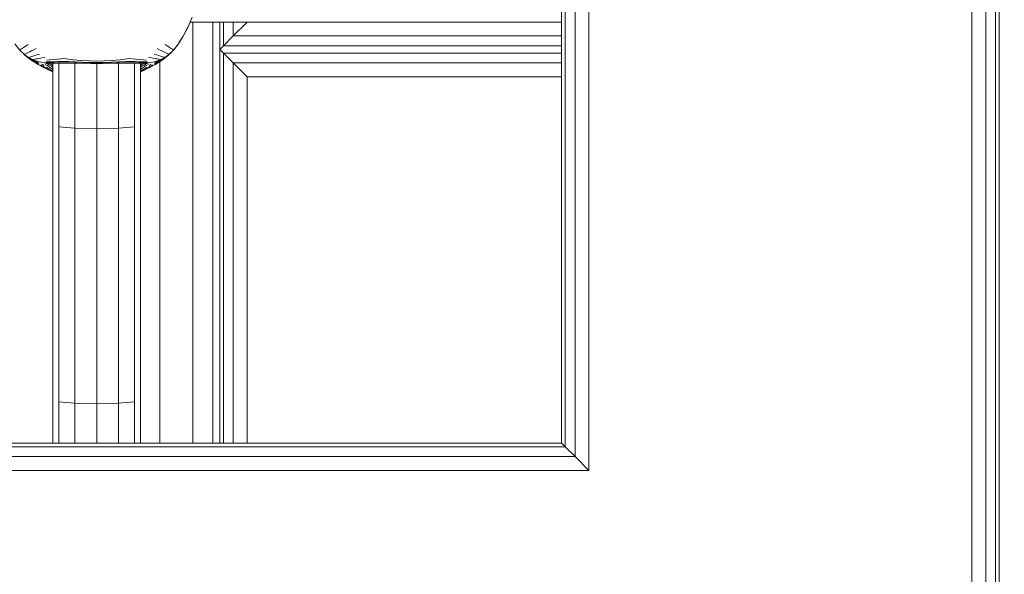
# Model space of a CAD drawing. Units: millimetres. Extents: x -88 to 10799, y -3986 to 9685.
# Drawn here: x 7090 to 7270, y 7051 to 7153 of the extents above; entities that cross this region are included whole.
import ezdxf

# ---------------------------------------------------------------- set-up
doc = ezdxf.new("R2010")
doc.units = ezdxf.units.MM
doc.layers.add('размер', color=92, linetype='Continuous', lineweight=15)
doc.styles.get("Standard").update_dxf_attribs({"font": 'txt.shx'})
doc.dimstyles.new('Размер М1.1', dxfattribs={"dimtxt": 300, "dimasz": 200, "dimexe": 1, "dimexo": 1, "dimgap": 50, "dimtad": 1, "dimdec": 0, "dimzin": 0, "dimtxsty": 'Standard', "dimcen": 2.5, "dimazin": 0, "dimtfac": 1, "dimtmove": 0, "dimatfit": 3, "dimfxl": 1, "dimtzin": 0, "dimarcsym": 0})

# ---------------------------------------------------------------- blocks, each defined once
blk = doc.blocks.new('A$C8e9bb946')
at = {"color": 0, "linetype": 'Continuous', "lineweight": 0, "extrusion": (2.22082e-16, 1, -2.22045e-16)}
for p, q in [((127.5, 991.09), (127.5, 680)), ((128.17, 991.1), (128.17, 679.33)), ((129.96, 991.12), (129.96, 677.54)), ((132.5, 991.16), (132.5, 675)), ((202.5, 605), (202.5, 991.03)), ((205.04, 602.46), (205.04, 991.06)), ((206.83, 600.67), (206.83, 991.08)), ((207.5, 600), (207.5, 991.09)), ((127.5, 756.82), (127.5, 758.45)), ((59.2, 756.08), (59.21, 756.11)), ((59.23, 756.14), (59.21, 756.11)), ((59.23, 756.14), (59.98, 757.87)), ((59.6, 757), (68.08, 757)), ((60.05, 680), (60.05, 757)), ((63.75, 680), (63.75, 757)), ((65, 752), (65, 757)), ((65.67, 752.67), (65.67, 757)), ((67.46, 754.46), (67.46, 757)), ((70, 757), (67.46, 754.46)), ((68.08, 757), (127.5, 757)), ((127.5, 755.58), (127.5, 756.82)), ((57.44, 753.03), (58.33, 754.45)), ((57.54, 753.19), (58.34, 754.44)), ((58.19, 754.21), (58.34, 754.45)), ((59.19, 756.05), (58.34, 754.45)), ((59.19, 756.07), (58.83, 755.39)), ((59.2, 756.08), (59.19, 756.07)), ((67.46, 754.46), (65.67, 752.67)), ((127.5, 754.46), (67.46, 754.46)), ((127.5, 754.8), (127.5, 755.58)), ((127.5, 754.8), (127.5, 754.52)), ((127.5, 754.52), (127.5, 754.52)), ((27.56, 753.04), (28.44, 751.88)), ((29.32, 752.47), (29.62, 752.66)), ((29.98, 752.89), (29.62, 752.66)), ((55.02, 752.89), (55.38, 752.66)), ((55.68, 752.47), (55.38, 752.66)), ((57.44, 753.04), (56.56, 751.88)), ((57.44, 753.03), (56.6, 751.95)), ((57.44, 753.03), (57.43, 753.01)), ((57.44, 753.03), (57.44, 753.03)), ((65.67, 752.67), (65, 752)), ((127.5, 752.67), (65.67, 752.67)), ((28.45, 751.9), (28.44, 751.88)), ((28.45, 751.87), (28.44, 751.88)), ((28.45, 751.9), (28.46, 751.91)), ((28.45, 751.87), (29.28, 751.06)), ((28.5, 751.94), (28.46, 751.91)), ((28.5, 751.94), (28.55, 751.97)), ((28.63, 752.03), (28.55, 751.97)), ((28.63, 752.03), (28.74, 752.1)), ((28.88, 752.19), (28.74, 752.1)), ((28.88, 752.19), (29.07, 752.31)), ((28.92, 751.41), (29.37, 750.95)), ((29.32, 752.47), (29.07, 752.31)), ((29.27, 751.07), (29.28, 751.08)), ((29.27, 751.07), (29.28, 751.06)), ((29.31, 751.11), (29.28, 751.08)), ((30.05, 750.5), (29.28, 751.06)), ((29.31, 751.11), (29.37, 751.14)), ((29.34, 751), (29.33, 751.02)), ((29.34, 751), (29.36, 750.97)), ((29.37, 750.95), (29.36, 750.97)), ((30.53, 750.06), (29.36, 750.97)), ((29.46, 751.18), (29.37, 751.14)), ((29.37, 750.95), (29.39, 750.94)), ((30.52, 750.07), (29.37, 750.95)), ((29.45, 750.9), (29.39, 750.94)), ((29.46, 751.18), (29.59, 751.24)), ((29.75, 751.32), (29.59, 751.24)), ((29.75, 751.32), (29.97, 751.43)), ((30.25, 751.56), (29.97, 751.43)), ((30.25, 751.56), (30.59, 751.73)), ((30.59, 750.69), (30.4, 750.63)), ((31, 751.93), (30.59, 751.73)), ((30.59, 750.69), (30.84, 750.77)), ((31.16, 750.87), (30.84, 750.77)), ((31, 751.93), (31.46, 752.17)), ((31.16, 750.87), (31.55, 750.99)), ((32.02, 751.15), (31.55, 750.99)), ((52.98, 751.15), (53.45, 750.99)), ((53.84, 750.87), (53.45, 750.99)), ((54, 751.93), (53.54, 752.17)), ((53.84, 750.87), (54.16, 750.77)), ((54, 751.93), (54.41, 751.73)), ((54.41, 750.69), (54.16, 750.77)), ((54.75, 751.56), (54.41, 751.73)), ((54.41, 750.69), (54.6, 750.63)), ((54.47, 750.06), (55.64, 750.97)), ((54.48, 750.07), (55.63, 750.95)), ((54.75, 751.56), (55.03, 751.43)), ((54.95, 750.5), (55.72, 751.06)), ((55.25, 751.32), (55.03, 751.43)), ((55.25, 751.32), (55.41, 751.24)), ((55.54, 751.18), (55.41, 751.24)), ((55.54, 751.18), (55.63, 751.14)), ((55.55, 750.9), (55.61, 750.94)), ((55.63, 750.95), (55.61, 750.94)), ((56.09, 751.42), (55.63, 750.95)), ((55.69, 751.11), (55.63, 751.14)), ((55.63, 750.95), (55.64, 750.97)), ((55.66, 751), (55.64, 750.97)), ((55.66, 751), (55.67, 751.02)), ((55.68, 752.47), (55.93, 752.31)), ((55.69, 751.11), (55.72, 751.08)), ((56.55, 751.87), (55.72, 751.06)), ((55.73, 751.07), (55.72, 751.08)), ((55.73, 751.07), (55.72, 751.06)), ((56.12, 752.19), (55.93, 752.31)), ((56.12, 752.19), (56.26, 752.1)), ((56.37, 752.03), (56.26, 752.1)), ((56.37, 752.03), (56.45, 751.97)), ((56.5, 751.94), (56.45, 751.97)), ((56.5, 751.94), (56.54, 751.91)), ((56.55, 751.9), (56.54, 751.91)), ((56.55, 751.9), (56.56, 751.88)), ((56.55, 751.87), (56.56, 751.88)), ((65, 752), (65, 752)), ((65, 680), (65, 752)), ((65.67, 751.33), (65, 752)), ((65.67, 751.33), (127.5, 751.33)), ((65.67, 680), (65.67, 751.33)), ((67.46, 749.54), (65.67, 751.33)), ((30.05, 750.5), (30.06, 750.51)), ((30.05, 750.5), (30.07, 750.49)), ((30.09, 750.53), (30.06, 750.51)), ((30.8, 750.13), (30.07, 750.49)), ((30.09, 750.53), (30.15, 750.55)), ((30.25, 750.59), (30.15, 750.55)), ((30.22, 750.41), (30.2, 750.43)), ((30.31, 750.36), (30.21, 750.42)), ((30.22, 750.41), (30.35, 750.31)), ((30.25, 750.59), (30.4, 750.63)), ((30.31, 750.36), (30.45, 750.27)), ((30.43, 750.24), (30.35, 750.31)), ((30.43, 750.24), (30.47, 750.19)), ((30.63, 750.15), (30.45, 750.27)), ((30.49, 750.15), (30.47, 750.19)), ((30.49, 750.15), (30.5, 750.13)), ((30.51, 750.1), (30.5, 750.13)), ((30.51, 750.1), (30.51, 750.09)), ((30.52, 750.07), (30.51, 750.09)), ((30.52, 750.07), (30.53, 750.06)), ((30.52, 750.07), (31.95, 749.16)), ((30.53, 750.06), (30.53, 750.06)), ((30.53, 750.06), (30.7, 749.95)), ((30.53, 750.06), (31.71, 749.32)), ((30.63, 750.15), (30.84, 750)), ((30.84, 750.14), (30.8, 750.13)), ((30.8, 750.13), (30.84, 750.11)), ((30.8, 750.13), (30.8, 750.13)), ((30.84, 750.14), (30.9, 750.16)), ((30.91, 750.09), (30.84, 750.11)), ((31.54, 749.87), (30.84, 750.11)), ((31.09, 749.82), (30.84, 750)), ((31.02, 750.18), (30.9, 750.16)), ((30.91, 750.09), (31.02, 750.03)), ((31.02, 750.18), (31.18, 750.21)), ((31.17, 749.95), (31.02, 750.03)), ((31.09, 749.82), (31.37, 749.63)), ((31.17, 749.95), (31.37, 749.82)), ((31.4, 750.25), (31.18, 750.21)), ((31.61, 749.66), (31.37, 749.82)), ((31.65, 749.43), (31.37, 749.63)), ((31.4, 750.25), (31.69, 750.3)), ((32.26, 749.68), (31.54, 749.87)), ((31.61, 749.66), (31.91, 749.45)), ((31.65, 749.43), (31.87, 749.28)), ((32.05, 750.36), (31.69, 750.3)), ((33.57, 748.31), (31.95, 749.16)), ((32.89, 748.66), (31.95, 749.16)), ((32.05, 750.36), (32.48, 750.44)), ((32.26, 749.68), (32.93, 749.55)), ((32.26, 749.2), (32.67, 748.92)), ((33.01, 750.53), (32.48, 750.44)), ((32.56, 749.31), (32.92, 749.06)), ((33.15, 748.61), (32.67, 748.92)), ((33.52, 749.5), (32.93, 749.55)), ((32.96, 749.55), (32.93, 749.55)), ((32.96, 749.55), (33.04, 749.55)), ((32.96, 749.54), (33.01, 749.53)), ((33.13, 749.5), (33.01, 749.53)), ((33.18, 749.55), (33.04, 749.55)), ((33.44, 749.05), (33.1, 749.27)), ((33.13, 749.5), (33.31, 749.42)), ((33.18, 749.55), (33.38, 749.55)), ((33.7, 749.72), (33.29, 749.71)), ((33.55, 749.3), (33.31, 749.42)), ((33.94, 750.08), (33.37, 750.03)), ((33.65, 749.55), (33.38, 749.55)), ((33.44, 749.05), (33.84, 748.79)), ((33.55, 749.5), (33.52, 749.5)), ((33.54, 749.5), (33.61, 749.49)), ((33.55, 749.5), (33.63, 749.5)), ((33.55, 749.3), (33.85, 749.13)), ((33.73, 749.45), (33.61, 749.49)), ((33.77, 749.5), (33.63, 749.5)), ((33.65, 749.55), (34, 749.55)), ((33.7, 749.72), (34.19, 749.73)), ((33.73, 749.45), (33.92, 749.38)), ((33.77, 749.5), (33.98, 749.5)), ((34.22, 748.91), (33.85, 749.13)), ((34.18, 749.25), (33.92, 749.38)), ((33.94, 750.08), (34.61, 750.14)), ((34.25, 749.49), (33.98, 749.5)), ((34.42, 749.55), (34, 749.55)), ((34.18, 749.25), (34.49, 749.08)), ((34.78, 749.75), (34.19, 749.73)), ((34.2, 749.49), (34.39, 749.43)), ((34.22, 748.91), (34.5, 748.72)), ((34.25, 749.49), (34.6, 749.5)), ((34.5, 749.49), (34.39, 749.43)), ((34.5, 749.37), (34.39, 749.43)), ((34.42, 749.55), (34.92, 749.56)), ((34.5, 749.08), (34.49, 749.08)), ((34.5, 749.5), (34.5, 738.19)), ((35.03, 749.5), (34.6, 749.5)), ((35.42, 750.21), (34.61, 750.14)), ((34.78, 749.75), (35.47, 749.78)), ((35.51, 749.56), (34.92, 749.56)), ((35.03, 749.5), (35.52, 749.5)), ((35.42, 750.21), (36.51, 750.31)), ((36.29, 749.8), (35.47, 749.78)), ((35.51, 749.56), (36.18, 749.57)), ((36.1, 749.5), (35.52, 749.5)), ((35.57, 749.5), (35.57, 737.85)), ((36.1, 749.5), (36.76, 749.5)), ((36.97, 749.57), (36.18, 749.57)), ((36.29, 749.8), (37.29, 749.8)), ((38.22, 750.1), (36.51, 750.31)), ((37.5, 749.49), (36.76, 749.5)), ((36.97, 749.57), (37.88, 749.56)), ((38.52, 749.74), (37.29, 749.8)), ((37.5, 749.49), (38.35, 749.48)), ((38.94, 749.53), (37.88, 749.56)), ((38.22, 750.1), (39.69, 749.97)), ((39.3, 749.47), (38.35, 749.48)), ((38.5, 749.48), (38.5, 737.6)), ((38.52, 749.74), (39.86, 749.67)), ((38.94, 749.53), (40.09, 749.5)), ((39.3, 749.47), (40.32, 749.46)), ((41.11, 749.9), (39.69, 749.97)), ((41.18, 749.63), (39.86, 749.67)), ((41.29, 749.48), (40.09, 749.5)), ((41.4, 749.45), (40.32, 749.46)), ((41.11, 749.9), (42.5, 749.88)), ((41.18, 749.63), (42.5, 749.61)), ((41.29, 749.48), (42.5, 749.47)), ((41.4, 749.45), (42.5, 749.44)), ((43.89, 749.9), (42.5, 749.88)), ((43.82, 749.63), (42.5, 749.61)), ((43.71, 749.48), (42.5, 749.47)), ((43.6, 749.45), (42.5, 749.44)), ((42.5, 749.44), (42.5, 737.51)), ((43.6, 749.45), (44.68, 749.46)), ((43.71, 749.48), (44.91, 749.5)), ((43.82, 749.63), (45.14, 749.67)), ((43.89, 749.9), (45.31, 749.97)), ((45.7, 749.47), (44.68, 749.46)), ((46.06, 749.53), (44.91, 749.5)), ((46.48, 749.74), (45.14, 749.67)), ((46.78, 750.1), (45.31, 749.97)), ((45.7, 749.47), (46.65, 749.48)), ((46.06, 749.53), (47.12, 749.56)), ((46.48, 749.74), (47.71, 749.8)), ((46.5, 749.48), (46.5, 737.6)), ((47.5, 749.49), (46.65, 749.48)), ((46.78, 750.1), (48.49, 750.31)), ((48.03, 749.57), (47.12, 749.56)), ((47.5, 749.49), (48.24, 749.5)), ((48.71, 749.8), (47.71, 749.8)), ((48.03, 749.57), (48.82, 749.57)), ((48.9, 749.5), (48.24, 749.5)), ((49.58, 750.21), (48.49, 750.31)), ((48.71, 749.8), (49.53, 749.78)), ((49.49, 749.56), (48.82, 749.57)), ((48.9, 749.5), (49.48, 749.5)), ((49.43, 749.5), (49.43, 737.85)), ((49.97, 749.5), (49.48, 749.5)), ((49.49, 749.56), (50.08, 749.56)), ((50.22, 749.75), (49.53, 749.78)), ((49.58, 750.21), (50.39, 750.14)), ((49.97, 749.5), (50.4, 749.5)), ((50.58, 749.55), (50.08, 749.56)), ((50.22, 749.75), (50.8, 749.73)), ((51.06, 750.08), (50.39, 750.14)), ((50.75, 749.49), (50.4, 749.5)), ((50.5, 749.5), (50.5, 738.19)), ((50.5, 749.49), (50.61, 749.43)), ((50.5, 749.37), (50.61, 749.43)), ((50.5, 749.08), (50.51, 749.08)), ((50.78, 748.91), (50.5, 748.72)), ((50.82, 749.25), (50.51, 749.08)), ((50.58, 749.55), (51, 749.55)), ((50.8, 749.49), (50.61, 749.43)), ((50.75, 749.49), (51.02, 749.5)), ((50.78, 748.91), (51.15, 749.13)), ((51.3, 749.72), (50.8, 749.73)), ((50.82, 749.25), (51.08, 749.38)), ((51.35, 749.55), (51, 749.55)), ((51.23, 749.5), (51.02, 749.5)), ((51.06, 750.08), (51.63, 750.03)), ((51.27, 749.45), (51.08, 749.38)), ((51.45, 749.3), (51.15, 749.13)), ((51.56, 749.05), (51.16, 748.79)), ((51.23, 749.5), (51.37, 749.5)), ((51.27, 749.45), (51.39, 749.49)), ((51.3, 749.72), (51.71, 749.71)), ((51.35, 749.55), (51.62, 749.55)), ((51.45, 749.5), (51.37, 749.5)), ((51.46, 749.5), (51.39, 749.49)), ((51.43, 748.31), (53.05, 749.16)), ((51.45, 749.5), (51.48, 749.5)), ((51.45, 749.3), (51.69, 749.42)), ((51.48, 749.5), (52.07, 749.55)), ((51.56, 749.05), (51.9, 749.27)), ((51.82, 749.55), (51.62, 749.55)), ((51.87, 749.5), (51.69, 749.42)), ((51.82, 749.55), (51.96, 749.55)), ((51.85, 748.61), (52.33, 748.92)), ((51.87, 749.5), (51.99, 749.53)), ((52.04, 749.55), (51.96, 749.55)), ((51.99, 750.53), (52.52, 750.44)), ((52.04, 749.54), (51.99, 749.53)), ((52.04, 749.55), (52.07, 749.55)), ((52.74, 749.68), (52.07, 749.55)), ((52.44, 749.31), (52.08, 749.06)), ((52.11, 748.66), (53.05, 749.16)), ((52.74, 749.2), (52.33, 748.92)), ((52.95, 750.36), (52.52, 750.44)), ((52.74, 749.68), (53.46, 749.87)), ((52.95, 750.36), (53.31, 750.3)), ((54.48, 750.07), (53.05, 749.16)), ((53.38, 749.66), (53.09, 749.45)), ((53.35, 749.43), (53.13, 749.28)), ((54.47, 750.06), (53.29, 749.32)), ((53.6, 750.25), (53.31, 750.3)), ((53.35, 749.43), (53.63, 749.63)), ((53.38, 749.66), (53.63, 749.82)), ((53.46, 749.87), (54.16, 750.11)), ((53.6, 750.25), (53.82, 750.21)), ((53.83, 749.95), (53.63, 749.82)), ((53.91, 749.82), (53.63, 749.63)), ((53.98, 750.18), (53.82, 750.21)), ((53.83, 749.95), (53.98, 750.03)), ((53.91, 749.82), (54.16, 750)), ((53.98, 750.18), (54.1, 750.16)), ((54.09, 750.09), (53.98, 750.03)), ((54.05, 680), (54.05, 749.79)), ((54.09, 750.09), (54.16, 750.11)), ((54.16, 750.14), (54.1, 750.16)), ((54.37, 750.15), (54.16, 750)), ((54.16, 750.14), (54.2, 750.13)), ((54.2, 750.13), (54.16, 750.11)), ((54.2, 750.13), (54.93, 750.49)), ((54.2, 750.13), (54.2, 750.13)), ((54.47, 750.06), (54.3, 749.95)), ((54.37, 750.15), (54.55, 750.27)), ((54.48, 750.07), (54.47, 750.06)), ((54.47, 750.06), (54.47, 750.06)), ((54.48, 750.07), (54.49, 750.09)), ((54.49, 750.1), (54.5, 750.13)), ((54.49, 750.1), (54.49, 750.09)), ((54.51, 750.15), (54.5, 750.13)), ((54.51, 750.15), (54.53, 750.19)), ((54.57, 750.24), (54.53, 750.19)), ((54.69, 750.36), (54.55, 750.27)), ((54.57, 750.24), (54.65, 750.31)), ((54.75, 750.59), (54.6, 750.63)), ((54.78, 750.41), (54.65, 750.31)), ((54.69, 750.36), (54.79, 750.42)), ((54.75, 750.59), (54.85, 750.55)), ((54.78, 750.41), (54.8, 750.43)), ((54.91, 750.53), (54.85, 750.55)), ((54.91, 750.53), (54.94, 750.51)), ((54.95, 750.5), (54.93, 750.49)), ((54.95, 750.5), (54.94, 750.51)), ((67.46, 749.54), (127.5, 749.54)), ((67.46, 680), (67.46, 749.54)), ((70, 747), (67.46, 749.54)), ((33.15, 748.61), (33.54, 748.37)), ((33.34, 748.76), (33.87, 748.41)), ((33.58, 748.3), (33.57, 748.31)), ((33.58, 748.3), (33.61, 748.29)), ((33.64, 748.27), (33.61, 748.29)), ((33.64, 748.27), (34.5, 747.9)), ((34.3, 748.46), (33.84, 748.79)), ((34.5, 748.03), (33.87, 748.41)), ((34.3, 748.46), (34.5, 748.33)), ((50.7, 748.46), (50.5, 748.33)), ((50.5, 748.03), (51.13, 748.41)), ((51.36, 748.27), (50.5, 747.9)), ((50.7, 748.46), (51.16, 748.79)), ((51.66, 748.76), (51.13, 748.41)), ((51.36, 748.27), (51.39, 748.29)), ((51.42, 748.3), (51.39, 748.29)), ((51.42, 748.3), (51.43, 748.31)), ((51.85, 748.61), (51.46, 748.37)), ((70, 747), (127.5, 747)), ((70, 680), (70, 747)), ((34.5, 738.19), (34.5, 687.86)), ((50.5, 738.19), (50.5, 687.86)), ((35.57, 737.85), (35.57, 687.52)), ((35.57, 737.85), (38.5, 737.6)), ((38.5, 737.6), (38.5, 687.28)), ((38.5, 737.6), (42.5, 737.51)), ((42.5, 737.51), (46.5, 737.6)), ((42.5, 737.51), (42.5, 687.18)), ((46.5, 737.6), (49.43, 737.85)), ((46.5, 737.6), (46.5, 687.28)), ((49.43, 737.85), (49.43, 687.52)), ((34.5, 687.86), (34.5, 680)), ((50.5, 687.86), (50.5, 680)), ((35.57, 687.52), (35.57, 680)), ((35.57, 687.52), (38.5, 687.28)), ((38.5, 687.28), (38.5, 680)), ((38.5, 687.28), (42.5, 687.18)), ((42.5, 687.18), (46.5, 687.28)), ((42.5, 687.18), (42.5, 680)), ((46.5, 687.28), (49.43, 687.52)), ((46.5, 687.28), (46.5, 680)), ((49.43, 687.52), (49.43, 680)), ((128.17, 679.33), (-128.17, 679.33)), ((127.5, 680), (-127.5, 680)), ((32.3, 680), (32.02, 680)), ((32.02, 680), (32.02, 680)), ((32.3, 680), (33.08, 680)), ((33.08, 680), (34.32, 680)), ((34.32, 680), (35.95, 680)), ((35.95, 680), (37.89, 680)), ((37.89, 680), (40.09, 680)), ((40.09, 680), (42.5, 680)), ((42.5, 680), (44.91, 680)), ((44.91, 680), (47.11, 680)), ((47.11, 680), (49.05, 680)), ((49.05, 680), (50.68, 680)), ((50.68, 680), (51.92, 680)), ((51.92, 680), (52.7, 680)), ((52.7, 680), (52.98, 680)), ((52.98, 680), (52.98, 680)), ((128.17, 679.33), (127.5, 680)), ((129.96, 677.54), (128.17, 679.33)), ((129.96, 677.54), (-129.96, 677.54)), ((132.5, 675), (129.96, 677.54)), ((132.5, 675), (-132.5, 675))]:
    blk.add_line(p, q, dxfattribs=at)
blk = doc.blocks.new('*D12')
at = {"layer": 'Defpoints', "color": 0, "transparency": 16777216}
for p in [(3717.77, 7295.44), (7871.45, 7295.44), (7552.26, 6395.44)]:
    blk.add_point(p, dxfattribs=at)
at = {"layer": 'размер', "color": 0, "lineweight": -2, "transparency": 16777216}
for p, q in [((3717.77, 7295.44), (3717.77, 8295.44)), ((7870.45, 7295.44), (3716.77, 7295.44)), ((3717.77, 6595.44), (3717.77, 7095.44)), ((7551.26, 6395.44), (3716.77, 6395.44))]:
    blk.add_line(p, q, dxfattribs=at)
at = {"layer": 'размер', "color": 0, "transparency": 16777216}
for points in [[(3684.44, 7095.44), (3751.1, 7095.44), (3717.77, 7295.44)], [(3684.44, 6595.44), (3751.1, 6595.44), (3717.77, 6395.44)]]:
    blk.add_solid(points, dxfattribs=at)
at = {"layer": 'размер', "color": 0, "transparency": 16777216, "insert": (3517.77, 7895.44), "char_height": 300, "attachment_point": 5, "rotation": 90}
blk.add_mtext('900', dxfattribs=at)

msp = doc.modelspace()

# ---------------------------------------------------------------- block references
msp.add_blockref('A$C8e9bb946', (7061.28, 6395.44))

# ---------------------------------------------------------------- dimensions: what is measured, and where the dimension line sits
at = {"layer": 'размер'}
dim = msp.add_linear_dim(base=(3717.77, 7295.44), p1=(7552.26, 6395.44), p2=(7871.45, 7295.44), angle=90, dimstyle='Размер М1.1', dxfattribs=at)
dim.commit()
dim.dimension.update_dxf_attribs({"geometry": '*D12', "text_midpoint": (3717.77, 7895.44), "dimtype": 160})

doc.saveas('drawing.dxf')
